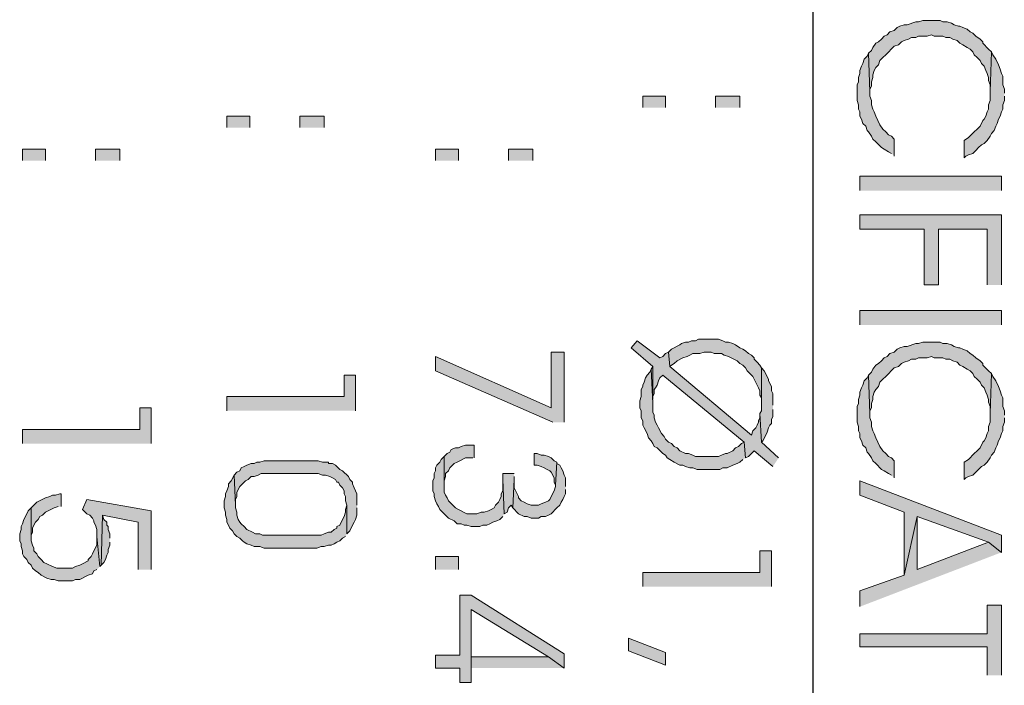
# Model space of a CAD drawing. Units: inches. Extents: x 0.7 to 20.2, y 1 to 28.7.
# Drawn here: x 10.6 to 12, y 8.8 to 9.8 of the extents above; entities that cross this region are included whole.
import ezdxf

# ---------------------------------------------------------------- set-up
doc = ezdxf.new("R2010")
doc.units = ezdxf.units.IN
doc.header["$MEASUREMENT"] = 0
doc.layers.add('Layer 1', color=7, linetype='Continuous')

msp = doc.modelspace()

# ---------------------------------------------------------------- hatches: boundary and pattern name
at = {"layer": 'Layer 1', "true_color": 0xffffff}
for points in [[(12.0142, 9.7247), (12.01, 9.7289), (12.0015, 9.7374), (12.0015, 9.7395), (11.9973, 9.7437), (11.9909, 9.748), (11.9867, 9.7522), (11.9825, 9.7543), (11.9782, 9.7585), (11.9719, 9.7607), (11.9676, 9.7628), (11.9655, 9.7628), (11.9592, 9.7649), (11.9549, 9.767), (11.9486, 9.7691), (11.9422, 9.7691), (11.938, 9.7712), (11.9126, 9.7712), (11.9062, 9.7691), (11.902, 9.7691), (11.8893, 9.7649), (11.8851, 9.7649), (11.8787, 9.7628), (11.8745, 9.7607), (11.8703, 9.7564), (11.8639, 9.7543), (11.8597, 9.7501), (11.8554, 9.748), (11.8512, 9.7437), (11.847, 9.7395), (11.8428, 9.7374), (11.8385, 9.731), (11.8364, 9.7268), (11.8322, 9.7226), (11.8343, 9.6654), (11.8343, 9.6696), (11.8364, 9.6739), (11.8364, 9.6802), (11.8385, 9.6866), (11.8385, 9.6908), (11.8406, 9.6972), (11.8428, 9.7014), (11.847, 9.7056), (11.8491, 9.712), (11.8533, 9.7162), (11.8576, 9.7204), (11.8703, 9.7331), (11.8766, 9.7353), (11.8808, 9.7395), (11.8851, 9.7416), (11.8914, 9.7437), (11.8957, 9.7458), (11.902, 9.7458), (11.9062, 9.748), (11.9189, 9.748), (11.9253, 9.7501), (11.9295, 9.748), (11.9422, 9.748), (11.9465, 9.7458), (11.9528, 9.7458), (11.9571, 9.7437), (11.9634, 9.7416), (11.9676, 9.7374), (11.9719, 9.7353), (11.9782, 9.731), (11.9825, 9.7289), (11.9867, 9.7247), (11.9888, 9.7204), (11.993, 9.7162), (11.9973, 9.712), (11.9994, 9.7077), (12.0036, 9.7035), (12.0057, 9.6972), (12.0079, 9.6929), (12.01, 9.6866), (12.01, 9.6823), (12.0121, 9.676), (12.0121, 9.6654)], [(11.8703, 9.5702), (11.8703, 9.5956), (11.866, 9.5998), (11.8618, 9.6019), (11.8576, 9.6061), (11.8533, 9.6104), (11.8491, 9.6167), (11.8428, 9.6294), (11.8406, 9.6358), (11.8385, 9.64), (11.8364, 9.6464), (11.8364, 9.6527), (11.8343, 9.6591), (11.8343, 9.6654), (11.8322, 9.7226), (11.83, 9.7183), (11.8258, 9.7141), (11.8237, 9.7077), (11.8216, 9.7035), (11.8195, 9.6972), (11.8195, 9.6929), (11.8174, 9.6866), (11.8174, 9.6802), (11.8152, 9.676), (11.8152, 9.6527), (11.8174, 9.6464), (11.8174, 9.64), (11.8195, 9.6358), (11.8195, 9.6294), (11.8216, 9.6252), (11.8237, 9.6188), (11.8279, 9.6146), (11.83, 9.6083), (11.8322, 9.6061), (11.8364, 9.5998), (11.8385, 9.5956), (11.8428, 9.5913), (11.8512, 9.5829), (11.8554, 9.5807), (11.8618, 9.5765), (11.866, 9.5744)], [(12.0333, 9.6633), (12.0333, 9.6696), (12.0311, 9.676), (12.0311, 9.6887), (12.029, 9.6929), (12.0269, 9.6993), (12.0248, 9.7056), (12.0205, 9.7141), (12.0163, 9.7204), (12.0142, 9.7247), (12.0121, 9.6654), (12.0121, 9.6527), (12.01, 9.6464), (12.01, 9.64), (12.0079, 9.6358), (12.0057, 9.6294), (12.0036, 9.6252), (12.0015, 9.6231), (11.9973, 9.6146), (11.993, 9.6104), (11.9888, 9.6061), (11.9803, 9.5977), (11.974, 9.5934), (11.974, 9.568), (11.9761, 9.5702), (11.9803, 9.5723), (11.9867, 9.5744), (11.9909, 9.5786), (11.9951, 9.5829), (11.9994, 9.5871), (12.0036, 9.5892), (12.0079, 9.5934), (12.0121, 9.5998), (12.0142, 9.604), (12.0184, 9.6083), (12.0205, 9.6146), (12.0227, 9.6188), (12.0248, 9.6252), (12.0269, 9.6294), (12.029, 9.6358), (12.0311, 9.64), (12.0311, 9.6464), (12.0333, 9.6527), (12.0333, 9.6591)], [(12.029, 9.3797), (12.029, 9.4834), (11.8195, 9.4834), (11.8195, 9.4622), (11.9147, 9.4622), (11.9147, 9.3797), (11.9359, 9.3797), (11.9359, 9.4622), (12.0079, 9.4622), (12.0079, 9.3797)], [(11.6988, 9.1235), (11.6734, 9.1468), (11.6713, 9.1892), (11.6713, 9.1828), (11.6692, 9.1786), (11.6692, 9.1765), (11.6671, 9.1722), (11.665, 9.168), (11.6607, 9.1638), (11.6586, 9.1574), (11.5379, 9.259), (11.5358, 9.2802), (11.5316, 9.2781), (11.5274, 9.2738), (11.5231, 9.2717), (11.4893, 9.2971), (11.4808, 9.2865), (11.5125, 9.259), (11.5125, 9.2103), (11.5125, 9.2146), (11.5147, 9.2188), (11.5147, 9.2251), (11.5168, 9.2273), (11.5189, 9.2315), (11.521, 9.2378), (11.5231, 9.2421), (11.5274, 9.2463), (11.648, 9.1468), (11.6501, 9.1235), (11.6544, 9.1257), (11.6628, 9.1341), (11.6904, 9.1108)], [(11.6734, 9.2569), (11.6713, 9.2611), (11.6671, 9.2654), (11.6628, 9.2696), (11.6628, 9.2717), (11.6586, 9.2759), (11.6544, 9.2781), (11.6501, 9.2823), (11.6459, 9.2844), (11.6417, 9.2865), (11.6353, 9.2908), (11.6311, 9.2929), (11.6247, 9.295), (11.6205, 9.295), (11.6163, 9.2971), (11.6099, 9.2992), (11.5803, 9.2992), (11.5761, 9.2971), (11.5697, 9.2971), (11.5655, 9.295), (11.5612, 9.295), (11.5549, 9.2929), (11.5528, 9.2908), (11.5401, 9.2844), (11.5358, 9.2802), (11.5379, 9.259), (11.5401, 9.2611), (11.5443, 9.2632), (11.5485, 9.2675), (11.557, 9.2717), (11.5633, 9.2738), (11.5676, 9.2759), (11.5718, 9.2781), (11.5824, 9.2781), (11.5887, 9.2802), (11.5993, 9.2802), (11.6036, 9.2781), (11.6142, 9.2781), (11.6184, 9.2759), (11.6247, 9.2738), (11.6374, 9.2675), (11.6417, 9.2632), (11.6459, 9.2611), (11.6501, 9.2569), (11.6522, 9.2527), (11.6607, 9.2442), (11.6692, 9.2273), (11.6713, 9.223), (11.6713, 9.2167), (11.6734, 9.2124), (11.6734, 9.2019)], [(12.0142, 9.2484), (12.01, 9.2527), (12.0015, 9.2611), (12.0015, 9.2632), (11.9973, 9.2675), (11.9909, 9.2717), (11.9867, 9.2759), (11.9825, 9.2781), (11.9782, 9.2823), (11.9719, 9.2844), (11.9676, 9.2865), (11.9655, 9.2865), (11.9592, 9.2886), (11.9549, 9.2908), (11.9486, 9.2929), (11.9422, 9.2929), (11.938, 9.295), (11.9126, 9.295), (11.9062, 9.2929), (11.902, 9.2929), (11.8893, 9.2886), (11.8851, 9.2886), (11.8787, 9.2865), (11.8745, 9.2844), (11.8703, 9.2802), (11.8639, 9.2781), (11.8597, 9.2738), (11.8554, 9.2717), (11.8512, 9.2675), (11.847, 9.2632), (11.8428, 9.2611), (11.8385, 9.2548), (11.8364, 9.2505), (11.8322, 9.2463), (11.8343, 9.1892), (11.8343, 9.1934), (11.8364, 9.1976), (11.8364, 9.204), (11.8385, 9.2103), (11.8385, 9.2146), (11.8406, 9.2209), (11.8428, 9.2251), (11.847, 9.2294), (11.8491, 9.2357), (11.8533, 9.24), (11.8576, 9.2442), (11.8703, 9.2569), (11.8766, 9.259), (11.8808, 9.2632), (11.8851, 9.2654), (11.8914, 9.2675), (11.8957, 9.2696), (11.902, 9.2696), (11.9062, 9.2717), (11.9189, 9.2717), (11.9253, 9.2738), (11.9295, 9.2717), (11.9422, 9.2717), (11.9465, 9.2696), (11.9528, 9.2696), (11.9571, 9.2675), (11.9634, 9.2654), (11.9676, 9.2611), (11.9719, 9.259), (11.9782, 9.2548), (11.9825, 9.2527), (11.9867, 9.2484), (11.9888, 9.2442), (11.993, 9.24), (11.9973, 9.2357), (11.9994, 9.2315), (12.0036, 9.2273), (12.0057, 9.2209), (12.0079, 9.2167), (12.01, 9.2103), (12.01, 9.2061), (12.0121, 9.1997), (12.0121, 9.1892)], [(11.3813, 9.1765), (11.3813, 9.2802), (11.3623, 9.2802), (11.3623, 9.1976), (11.1908, 9.2738), (11.1908, 9.2527), (11.3644, 9.1765)], [(11.0723, 9.1934), (11.0723, 9.2463), (11.0554, 9.2463), (11.0554, 9.2146), (10.8818, 9.2146), (10.8818, 9.1934)], [(11.6501, 9.1235), (11.648, 9.1468), (11.6438, 9.1447), (11.6396, 9.1405), (11.6353, 9.1384), (11.6311, 9.1341), (11.6226, 9.1299), (11.6205, 9.1299), (11.6142, 9.1278), (11.6099, 9.1257), (11.5761, 9.1257), (11.5718, 9.1278), (11.5655, 9.1299), (11.5612, 9.1299), (11.5528, 9.1341), (11.5485, 9.1384), (11.5443, 9.1405), (11.5401, 9.1447), (11.5358, 9.1468), (11.5316, 9.1511), (11.5295, 9.1553), (11.5253, 9.1595), (11.521, 9.168), (11.5189, 9.1722), (11.5168, 9.1765), (11.5147, 9.1828), (11.5147, 9.187), (11.5125, 9.1913), (11.5125, 9.204), (11.5104, 9.2548), (11.5083, 9.2505), (11.5041, 9.2463), (11.502, 9.2421), (11.4999, 9.2357), (11.4977, 9.2315), (11.4977, 9.2294), (11.4956, 9.2251), (11.4956, 9.2146), (11.4935, 9.2082), (11.4935, 9.1976), (11.4956, 9.1934), (11.4956, 9.1828), (11.4977, 9.1786), (11.4977, 9.1722), (11.4999, 9.168), (11.5041, 9.1595), (11.5062, 9.1532), (11.5104, 9.1489), (11.5125, 9.1447), (11.5147, 9.1405), (11.5189, 9.1384), (11.5274, 9.1299), (11.5316, 9.1278), (11.5337, 9.1235), (11.5379, 9.1214), (11.5443, 9.1172), (11.5528, 9.113), (11.557, 9.113), (11.5612, 9.1108), (11.5676, 9.1087), (11.5718, 9.1087), (11.5782, 9.1066), (11.612, 9.1066), (11.6163, 9.1087), (11.6226, 9.1087), (11.6311, 9.113), (11.6374, 9.1151), (11.6417, 9.1172), (11.6459, 9.1214)], [(11.5125, 9.2103), (11.5125, 9.259), (11.5104, 9.2548), (11.5125, 9.204)], [(11.6904, 9.2019), (11.6904, 9.2188), (11.6882, 9.223), (11.6882, 9.2294), (11.684, 9.2378), (11.684, 9.24), (11.6776, 9.2527), (11.6734, 9.2569), (11.6734, 9.1934), (11.6713, 9.1892), (11.6734, 9.1468), (11.6755, 9.1489), (11.6798, 9.1574), (11.6819, 9.1616), (11.684, 9.168), (11.6861, 9.1722), (11.6882, 9.1743), (11.6882, 9.1807), (11.6904, 9.1849), (11.6904, 9.1955)], [(11.8703, 9.0939), (11.8703, 9.1193), (11.866, 9.1235), (11.8618, 9.1257), (11.8576, 9.1299), (11.8533, 9.1341), (11.8491, 9.1405), (11.8428, 9.1532), (11.8406, 9.1595), (11.8385, 9.1638), (11.8364, 9.1701), (11.8364, 9.1765), (11.8343, 9.1828), (11.8343, 9.1892), (11.8322, 9.2463), (11.83, 9.2421), (11.8258, 9.2378), (11.8237, 9.2315), (11.8216, 9.2273), (11.8195, 9.2209), (11.8195, 9.2167), (11.8174, 9.2103), (11.8174, 9.204), (11.8152, 9.1997), (11.8152, 9.1765), (11.8174, 9.1701), (11.8174, 9.1638), (11.8195, 9.1595), (11.8195, 9.1532), (11.8216, 9.1489), (11.8237, 9.1426), (11.8279, 9.1384), (11.83, 9.132), (11.8322, 9.1299), (11.8364, 9.1235), (11.8385, 9.1193), (11.8428, 9.1151), (11.8512, 9.1066), (11.8554, 9.1045), (11.8618, 9.1003), (11.866, 9.0981)], [(12.0333, 9.187), (12.0333, 9.1934), (12.0311, 9.1997), (12.0311, 9.2124), (12.029, 9.2167), (12.0269, 9.223), (12.0248, 9.2294), (12.0205, 9.2378), (12.0163, 9.2442), (12.0142, 9.2484), (12.0121, 9.1892), (12.0121, 9.1765), (12.01, 9.1701), (12.01, 9.1638), (12.0079, 9.1595), (12.0057, 9.1532), (12.0036, 9.1489), (12.0015, 9.1468), (11.9973, 9.1384), (11.993, 9.1341), (11.9888, 9.1299), (11.9803, 9.1214), (11.974, 9.1172), (11.974, 9.0918), (11.9761, 9.0939), (11.9803, 9.096), (11.9867, 9.0981), (11.9909, 9.1024), (11.9951, 9.1066), (11.9994, 9.1108), (12.0036, 9.113), (12.0079, 9.1172), (12.0121, 9.1235), (12.0142, 9.1278), (12.0184, 9.132), (12.0205, 9.1384), (12.0227, 9.1426), (12.0248, 9.1489), (12.0269, 9.1532), (12.029, 9.1595), (12.0311, 9.1638), (12.0311, 9.1701), (12.0333, 9.1765), (12.0333, 9.1828)], [(10.7696, 9.1447), (10.7696, 9.1976), (10.7527, 9.1976), (10.7527, 9.1659), (10.5791, 9.1659), (10.5791, 9.1447)], [(11.248, 9.1235), (11.248, 9.1426), (11.2353, 9.1426), (11.2289, 9.1405), (11.2247, 9.1384), (11.2204, 9.1384), (11.2141, 9.1362), (11.212, 9.132), (11.2078, 9.1299), (11.2035, 9.1257), (11.2035, 9.0833), (11.2035, 9.0897), (11.2056, 9.096), (11.2056, 9.1003), (11.2099, 9.1045), (11.212, 9.1087), (11.2183, 9.1151), (11.2226, 9.1172), (11.2268, 9.1193), (11.2353, 9.1235), (11.2458, 9.1235)], [(11.3707, 9.1172), (11.3665, 9.1193), (11.3623, 9.1235), (11.358, 9.1257), (11.3517, 9.1278), (11.3475, 9.1278), (11.3411, 9.1299), (11.3369, 9.1299), (11.3369, 9.113), (11.3411, 9.113), (11.3475, 9.1108), (11.3517, 9.1087), (11.3559, 9.1066), (11.3601, 9.1045), (11.3623, 9.1024), (11.3665, 9.0939), (11.3665, 9.0876), (11.3686, 9.0833)], [(11.0744, 9.0537), (11.0744, 9.0706), (11.0702, 9.0791), (11.068, 9.0854), (11.068, 9.0876), (11.0638, 9.0918), (11.0617, 9.096), (11.0532, 9.1045), (11.049, 9.1066), (11.0426, 9.113), (11.0384, 9.1151), (11.0321, 9.1151), (11.0321, 9.1172), (11.0236, 9.1172), (11.0172, 9.1193), (10.9368, 9.1193), (10.9305, 9.1172), (10.9262, 9.1172), (10.922, 9.1151), (10.9178, 9.1151), (10.9114, 9.113), (10.9072, 9.1108), (10.9029, 9.1087), (10.9008, 9.1045), (10.8966, 9.1024), (10.8924, 9.0981), (10.8945, 9.0537), (10.8945, 9.0622), (10.8966, 9.0664), (10.8966, 9.0727), (10.9008, 9.0812), (10.9051, 9.0854), (10.9093, 9.0897), (10.9135, 9.0918), (10.9178, 9.096), (10.922, 9.096), (10.9283, 9.0981), (10.9326, 9.1003), (11.0172, 9.1003), (11.0236, 9.0981), (11.0278, 9.0981), (11.0342, 9.096), (11.0384, 9.0939), (11.0426, 9.0918), (11.0448, 9.0876), (11.0469, 9.0876), (11.049, 9.0833), (11.0532, 9.0791), (11.0554, 9.0749), (11.0554, 9.0706), (11.0575, 9.0664), (11.0575, 9.06), (11.0596, 9.0537), (11.0596, 9.0114), (11.0638, 9.0156), (11.068, 9.0241), (11.0702, 9.0283), (11.0723, 9.0325), (11.0744, 9.0389), (11.0744, 9.0495)], [(11.2924, 9.041), (11.2903, 9.0918), (11.2903, 9.0749), (11.2882, 9.0706), (11.2882, 9.0664), (11.2861, 9.0622), (11.2839, 9.0579), (11.2797, 9.0537), (11.2776, 9.0495), (11.2734, 9.0473), (11.2691, 9.0452), (11.2628, 9.0431), (11.2586, 9.0431), (11.2522, 9.041), (11.2374, 9.041), (11.2247, 9.0473), (11.2204, 9.0495), (11.2162, 9.0537), (11.2099, 9.06), (11.2078, 9.0643), (11.2056, 9.0685), (11.2035, 9.0727), (11.2035, 9.1257), (11.1993, 9.1214), (11.1972, 9.1172), (11.1929, 9.113), (11.1908, 9.1087), (11.1908, 9.1045), (11.1887, 9.1003), (11.1887, 9.0939), (11.1866, 9.0897), (11.1866, 9.0749), (11.1887, 9.0706), (11.1887, 9.0664), (11.1908, 9.06), (11.1929, 9.0558), (11.195, 9.0516), (11.1972, 9.0473), (11.2099, 9.0346), (11.2183, 9.0304), (11.2226, 9.0262), (11.2289, 9.0262), (11.2332, 9.0241), (11.2374, 9.0241), (11.2437, 9.0219), (11.2564, 9.0219), (11.2607, 9.0241), (11.267, 9.0241), (11.2712, 9.0262), (11.2755, 9.0283), (11.2818, 9.0304), (11.2861, 9.0325), (11.2903, 9.0368)], [(11.3834, 9.0812), (11.3834, 9.0939), (11.3813, 9.0981), (11.3792, 9.1045), (11.3771, 9.1087), (11.375, 9.113), (11.3707, 9.1151), (11.3707, 9.1172), (11.3686, 9.0833), (11.3686, 9.0812), (11.3665, 9.0749), (11.3623, 9.0664), (11.3601, 9.0622), (11.358, 9.06), (11.3538, 9.0579), (11.3475, 9.0558), (11.3432, 9.0537), (11.3326, 9.0537), (11.3263, 9.0558), (11.3221, 9.0579), (11.3178, 9.06), (11.3136, 9.0643), (11.3136, 9.0664), (11.3072, 9.0791), (11.3072, 9.0918), (11.3051, 9.0495), (11.3136, 9.041), (11.3221, 9.0368), (11.3263, 9.0368), (11.3326, 9.0346), (11.3432, 9.0346), (11.3475, 9.0368), (11.3538, 9.0368), (11.358, 9.0389), (11.3623, 9.041), (11.3707, 9.0495), (11.375, 9.0537), (11.3771, 9.0579), (11.3792, 9.0622), (11.3813, 9.0664), (11.3834, 9.0706), (11.3834, 9.077)], [(11.0596, 9.0114), (11.0596, 9.0537), (11.0575, 9.0473), (11.0575, 9.0431), (11.0554, 9.0368), (11.0511, 9.0283), (11.049, 9.0241), (11.0448, 9.0219), (11.0448, 9.0198), (11.0405, 9.0177), (11.0363, 9.0135), (11.0321, 9.0135), (11.0257, 9.0114), (11.0215, 9.0092), (10.9347, 9.0092), (10.9305, 9.0114), (10.9241, 9.0114), (10.9199, 9.0135), (10.9114, 9.0177), (10.9072, 9.0219), (10.9029, 9.0262), (10.9008, 9.0283), (10.8987, 9.0325), (10.8966, 9.0389), (10.8966, 9.0431), (10.8945, 9.0495), (10.8945, 9.0537), (10.8924, 9.0981), (10.8881, 9.0897), (10.8839, 9.0854), (10.8839, 9.0812), (10.8818, 9.0749), (10.8797, 9.0706), (10.8797, 9.0664), (10.8775, 9.06), (10.8775, 9.0495), (10.8797, 9.0431), (10.8797, 9.0389), (10.8818, 9.0325), (10.8818, 9.0283), (10.8839, 9.0241), (10.886, 9.0198), (10.8903, 9.0156), (10.8924, 9.0114), (10.8966, 9.0071), (10.9008, 9.005), (10.9051, 9.0008), (10.9072, 8.9987), (10.9114, 8.9965), (10.9178, 8.9944), (10.922, 8.9923), (10.9305, 8.9923), (10.9368, 8.9902), (11.0151, 8.9902), (11.0215, 8.9923), (11.0257, 8.9923), (11.0321, 8.9944), (11.0363, 8.9944), (11.0405, 8.9965), (11.0448, 8.9987), (11.049, 9.0008), (11.0532, 9.005), (11.0575, 9.0071)], [(11.3072, 9.1003), (11.2903, 9.1003), (11.2903, 9.0918), (11.2924, 9.041), (11.2967, 9.0431), (11.2988, 9.0495), (11.303, 9.0537), (11.3051, 9.0495), (11.3072, 9.0918), (11.3072, 9.096)], [(12.029, 8.9838), (12.029, 9.0092), (11.8195, 9.0897), (11.8195, 9.0685), (11.8851, 9.0431), (11.8851, 8.95), (11.9041, 9.0368), (12.01, 8.9987)], [(10.6362, 9.0516), (10.6362, 9.0706), (10.6341, 9.0706), (10.6278, 9.0685), (10.6236, 9.0685), (10.6193, 9.0664), (10.613, 9.0643), (10.6003, 9.0579), (10.596, 9.0537), (10.5918, 9.0495), (10.5918, 9.005), (10.5918, 9.0092), (10.5939, 9.0135), (10.5939, 9.0198), (10.596, 9.0241), (10.5982, 9.0283), (10.6024, 9.0325), (10.6045, 9.0368), (10.6087, 9.0389), (10.613, 9.0431), (10.6172, 9.0452), (10.6257, 9.0495), (10.632, 9.0516)], [(10.7696, 8.9584), (10.7696, 9.0452), (10.6743, 9.0622), (10.668, 9.0473), (10.6743, 9.041), (10.6786, 9.0389), (10.6828, 9.0346), (10.6849, 9.0304), (10.6849, 9.0283), (10.6871, 9.0241), (10.6892, 9.0177), (10.6892, 9.0071), (10.6934, 8.9627), (10.6955, 8.9648), (10.6976, 9.0389), (10.7505, 9.0283), (10.7505, 8.9584)], [(10.6934, 8.9627), (10.6892, 9.0071), (10.6892, 8.9944), (10.6849, 8.986), (10.6828, 8.9817), (10.6807, 8.9775), (10.6765, 8.9733), (10.6765, 8.9711), (10.668, 8.9669), (10.6638, 8.9648), (10.6574, 8.9627), (10.6532, 8.9606), (10.6299, 8.9606), (10.6236, 8.9627), (10.6151, 8.9669), (10.6108, 8.969), (10.6066, 8.9733), (10.6024, 8.9775), (10.6003, 8.9817), (10.596, 8.986), (10.596, 8.9902), (10.5939, 8.9944), (10.5918, 9.0008), (10.5918, 9.0495), (10.5876, 9.0452), (10.5854, 9.041), (10.5812, 9.0325), (10.5791, 9.0262), (10.577, 9.0219), (10.577, 9.0177), (10.5749, 9.0114), (10.5749, 9.0008), (10.577, 8.9965), (10.577, 8.9923), (10.5791, 8.986), (10.5791, 8.9817), (10.5812, 8.9775), (10.5854, 8.9733), (10.5876, 8.969), (10.5918, 8.9648), (10.5939, 8.9606), (10.5982, 8.9563), (10.6024, 8.9542), (10.6066, 8.95), (10.6151, 8.9457), (10.6214, 8.9436), (10.6257, 8.9436), (10.632, 8.9415), (10.6532, 8.9415), (10.6574, 8.9436), (10.6638, 8.9436), (10.668, 8.9457), (10.6722, 8.9479), (10.6765, 8.95), (10.6828, 8.9521), (10.6849, 8.9563), (10.6892, 8.9584)], [(10.7082, 9.005), (10.7082, 9.0114), (10.7061, 9.0177), (10.7061, 9.0219), (10.704, 9.0241), (10.704, 9.0283), (10.6997, 9.0325), (10.6976, 9.0389), (10.6955, 8.9648), (10.6997, 8.969), (10.7019, 8.9733), (10.704, 8.9796), (10.7061, 8.9838), (10.7061, 8.9881), (10.7082, 8.9944), (10.7082, 8.9987)], [(12.029, 8.9838), (12.01, 8.9987), (11.9041, 8.9584), (11.9041, 9.0368), (11.8851, 8.95), (11.8195, 8.9267), (11.8195, 8.9034)], [(11.6882, 8.933), (11.6882, 8.986), (11.6713, 8.986), (11.6713, 8.9542), (11.4977, 8.9542), (11.4977, 8.933)], [(11.3813, 8.8124), (11.3813, 8.8336), (11.2437, 8.9203), (11.2268, 8.9203), (11.2268, 8.8314), (11.1908, 8.8314), (11.1908, 8.8124), (11.2268, 8.8124), (11.2268, 8.7912), (11.2437, 8.7912), (11.2437, 8.8992), (11.358, 8.8293)], [(11.3813, 8.8124), (11.358, 8.8293), (11.2437, 8.8293), (11.2437, 8.8992), (11.2437, 8.8124)], [(12.029, 8.8018), (12.029, 8.9055), (12.0079, 8.9055), (12.0079, 8.8632), (11.8195, 8.8632), (11.8195, 8.8441), (12.0079, 8.8441), (12.0079, 8.8018)], [(11.4766, 8.8378), (11.4766, 8.8568), (11.5316, 8.8357), (11.5316, 8.8166)]]:
    msp.add_hatch(color=7, dxfattribs=at).paths.add_polyline_path(points)
h = msp.add_hatch(color=7, dxfattribs=at)
h.dxf.hatch_style = 2
h.paths.add_polyline_path([(11.4977, 9.6421), (11.4977, 9.6591), (11.5316, 9.6591), (11.5316, 9.6421)])
h = msp.add_hatch(color=7, dxfattribs=at)
h.dxf.hatch_style = 2
h.paths.add_polyline_path([(11.6057, 9.6421), (11.6057, 9.6591), (11.6417, 9.6591), (11.6417, 9.6421)])
h = msp.add_hatch(color=7, dxfattribs=at)
h.dxf.hatch_style = 2
h.paths.add_polyline_path([(10.8818, 9.6125), (10.8818, 9.6294), (10.9157, 9.6294), (10.9157, 9.6125)])
h = msp.add_hatch(color=7, dxfattribs=at)
h.dxf.hatch_style = 2
h.paths.add_polyline_path([(10.9897, 9.6125), (10.9897, 9.6294), (11.0257, 9.6294), (11.0257, 9.6125)])
h = msp.add_hatch(color=7, dxfattribs=at)
h.dxf.hatch_style = 2
h.paths.add_polyline_path([(10.5791, 9.5638), (10.5791, 9.5807), (10.613, 9.5807), (10.613, 9.5638)])
h = msp.add_hatch(color=7, dxfattribs=at)
h.dxf.hatch_style = 2
h.paths.add_polyline_path([(10.6871, 9.5638), (10.6871, 9.5807), (10.723, 9.5807), (10.723, 9.5638)])
h = msp.add_hatch(color=7, dxfattribs=at)
h.dxf.hatch_style = 2
h.paths.add_polyline_path([(11.1908, 9.5638), (11.1908, 9.5807), (11.2247, 9.5807), (11.2247, 9.5638)])
h = msp.add_hatch(color=7, dxfattribs=at)
h.dxf.hatch_style = 2
h.paths.add_polyline_path([(11.2988, 9.5638), (11.2988, 9.5807), (11.3347, 9.5807), (11.3347, 9.5638)])
h = msp.add_hatch(color=7, dxfattribs=at)
h.dxf.hatch_style = 2
h.paths.add_polyline_path([(11.8195, 9.5194), (11.8195, 9.5405), (12.029, 9.5405), (12.029, 9.5194)])
h = msp.add_hatch(color=7, dxfattribs=at)
h.dxf.hatch_style = 2
h.paths.add_polyline_path([(11.8195, 9.3204), (11.8195, 9.3416), (12.029, 9.3416), (12.029, 9.3204)])
h = msp.add_hatch(color=7, dxfattribs=at)
h.dxf.hatch_style = 2
h.paths.add_polyline_path([(11.1908, 8.9584), (11.1908, 8.9775), (11.2247, 8.9775), (11.2247, 8.9584)])

# ---------------------------------------------------------------- linework, layer by layer
at = {"layer": 'Layer 1', "color": 7, "lineweight": 25, "true_color": 0xffffff}
msp.add_lwpolyline([(11.7496, 11.4921), (11.7496, 8.3065)], dxfattribs=at)
at = {"layer": 'Layer 1', "lineweight": 0}
for points in [[(12.0142, 9.7247), (12.01, 9.7289), (12.0015, 9.7374), (12.0015, 9.7395), (11.9973, 9.7437), (11.9909, 9.748), (11.9867, 9.7522), (11.9825, 9.7543), (11.9782, 9.7585), (11.9719, 9.7607), (11.9676, 9.7628), (11.9655, 9.7628), (11.9592, 9.7649), (11.9549, 9.767), (11.9486, 9.7691), (11.9422, 9.7691), (11.938, 9.7712), (11.9126, 9.7712), (11.9062, 9.7691), (11.902, 9.7691), (11.8893, 9.7649), (11.8851, 9.7649), (11.8787, 9.7628), (11.8745, 9.7607), (11.8703, 9.7564), (11.8639, 9.7543), (11.8597, 9.7501), (11.8554, 9.748), (11.8512, 9.7437), (11.847, 9.7395), (11.8428, 9.7374), (11.8385, 9.731), (11.8364, 9.7268), (11.8322, 9.7226), (11.8343, 9.6654), (11.8343, 9.6696), (11.8364, 9.6739), (11.8364, 9.6802), (11.8385, 9.6866), (11.8385, 9.6908), (11.8406, 9.6972), (11.8428, 9.7014), (11.847, 9.7056), (11.8491, 9.712), (11.8533, 9.7162), (11.8576, 9.7204), (11.8703, 9.7331), (11.8766, 9.7353), (11.8808, 9.7395), (11.8851, 9.7416), (11.8914, 9.7437), (11.8957, 9.7458), (11.902, 9.7458), (11.9062, 9.748), (11.9189, 9.748), (11.9253, 9.7501), (11.9295, 9.748), (11.9422, 9.748), (11.9465, 9.7458), (11.9528, 9.7458), (11.9571, 9.7437), (11.9634, 9.7416), (11.9676, 9.7374), (11.9719, 9.7353), (11.9782, 9.731), (11.9825, 9.7289), (11.9867, 9.7247), (11.9888, 9.7204), (11.993, 9.7162), (11.9973, 9.712), (11.9994, 9.7077), (12.0036, 9.7035), (12.0057, 9.6972), (12.0079, 9.6929), (12.01, 9.6866), (12.01, 9.6823), (12.0121, 9.676), (12.0121, 9.6654)], [(11.8703, 9.5702), (11.8703, 9.5956), (11.866, 9.5998), (11.8618, 9.6019), (11.8576, 9.6061), (11.8533, 9.6104), (11.8491, 9.6167), (11.8428, 9.6294), (11.8406, 9.6358), (11.8385, 9.64), (11.8364, 9.6464), (11.8364, 9.6527), (11.8343, 9.6591), (11.8343, 9.6654), (11.8322, 9.7226), (11.83, 9.7183), (11.8258, 9.7141), (11.8237, 9.7077), (11.8216, 9.7035), (11.8195, 9.6972), (11.8195, 9.6929), (11.8174, 9.6866), (11.8174, 9.6802), (11.8152, 9.676), (11.8152, 9.6527), (11.8174, 9.6464), (11.8174, 9.64), (11.8195, 9.6358), (11.8195, 9.6294), (11.8216, 9.6252), (11.8237, 9.6188), (11.8279, 9.6146), (11.83, 9.6083), (11.8322, 9.6061), (11.8364, 9.5998), (11.8385, 9.5956), (11.8428, 9.5913), (11.8512, 9.5829), (11.8554, 9.5807), (11.8618, 9.5765), (11.866, 9.5744)], [(12.0333, 9.6633), (12.0333, 9.6696), (12.0311, 9.676), (12.0311, 9.6887), (12.029, 9.6929), (12.0269, 9.6993), (12.0248, 9.7056), (12.0205, 9.7141), (12.0163, 9.7204), (12.0142, 9.7247), (12.0121, 9.6654), (12.0121, 9.6527), (12.01, 9.6464), (12.01, 9.64), (12.0079, 9.6358), (12.0057, 9.6294), (12.0036, 9.6252), (12.0015, 9.6231), (11.9973, 9.6146), (11.993, 9.6104), (11.9888, 9.6061), (11.9803, 9.5977), (11.974, 9.5934), (11.974, 9.568), (11.9761, 9.5702), (11.9803, 9.5723), (11.9867, 9.5744), (11.9909, 9.5786), (11.9951, 9.5829), (11.9994, 9.5871), (12.0036, 9.5892), (12.0079, 9.5934), (12.0121, 9.5998), (12.0142, 9.604), (12.0184, 9.6083), (12.0205, 9.6146), (12.0227, 9.6188), (12.0248, 9.6252), (12.0269, 9.6294), (12.029, 9.6358), (12.0311, 9.64), (12.0311, 9.6464), (12.0333, 9.6527), (12.0333, 9.6591)], [(11.4977, 9.6421), (11.4977, 9.6591), (11.5316, 9.6591), (11.5316, 9.6421)], [(11.6057, 9.6421), (11.6057, 9.6591), (11.6417, 9.6591), (11.6417, 9.6421)], [(10.8818, 9.6125), (10.8818, 9.6294), (10.9157, 9.6294), (10.9157, 9.6125)], [(10.9897, 9.6125), (10.9897, 9.6294), (11.0257, 9.6294), (11.0257, 9.6125)], [(10.5791, 9.5638), (10.5791, 9.5807), (10.613, 9.5807), (10.613, 9.5638)], [(10.6871, 9.5638), (10.6871, 9.5807), (10.723, 9.5807), (10.723, 9.5638)], [(11.1908, 9.5638), (11.1908, 9.5807), (11.2247, 9.5807), (11.2247, 9.5638)], [(11.2988, 9.5638), (11.2988, 9.5807), (11.3347, 9.5807), (11.3347, 9.5638)], [(11.8195, 9.5194), (11.8195, 9.5405), (12.029, 9.5405), (12.029, 9.5194)], [(12.029, 9.3797), (12.029, 9.4834), (11.8195, 9.4834), (11.8195, 9.4622), (11.9147, 9.4622), (11.9147, 9.3797), (11.9359, 9.3797), (11.9359, 9.4622), (12.0079, 9.4622), (12.0079, 9.3797)], [(11.8195, 9.3204), (11.8195, 9.3416), (12.029, 9.3416), (12.029, 9.3204)], [(11.6988, 9.1235), (11.6734, 9.1468), (11.6713, 9.1892), (11.6713, 9.1828), (11.6692, 9.1786), (11.6692, 9.1765), (11.6671, 9.1722), (11.665, 9.168), (11.6607, 9.1638), (11.6586, 9.1574), (11.5379, 9.259), (11.5358, 9.2802), (11.5316, 9.2781), (11.5274, 9.2738), (11.5231, 9.2717), (11.4893, 9.2971), (11.4808, 9.2865), (11.5125, 9.259), (11.5125, 9.2103), (11.5125, 9.2146), (11.5147, 9.2188), (11.5147, 9.2251), (11.5168, 9.2273), (11.5189, 9.2315), (11.521, 9.2378), (11.5231, 9.2421), (11.5274, 9.2463), (11.648, 9.1468), (11.6501, 9.1235), (11.6544, 9.1257), (11.6628, 9.1341), (11.6904, 9.1108)], [(11.6734, 9.2569), (11.6713, 9.2611), (11.6671, 9.2654), (11.6628, 9.2696), (11.6628, 9.2717), (11.6586, 9.2759), (11.6544, 9.2781), (11.6501, 9.2823), (11.6459, 9.2844), (11.6417, 9.2865), (11.6353, 9.2908), (11.6311, 9.2929), (11.6247, 9.295), (11.6205, 9.295), (11.6163, 9.2971), (11.6099, 9.2992), (11.5803, 9.2992), (11.5761, 9.2971), (11.5697, 9.2971), (11.5655, 9.295), (11.5612, 9.295), (11.5549, 9.2929), (11.5528, 9.2908), (11.5401, 9.2844), (11.5358, 9.2802), (11.5379, 9.259), (11.5401, 9.2611), (11.5443, 9.2632), (11.5485, 9.2675), (11.557, 9.2717), (11.5633, 9.2738), (11.5676, 9.2759), (11.5718, 9.2781), (11.5824, 9.2781), (11.5887, 9.2802), (11.5993, 9.2802), (11.6036, 9.2781), (11.6142, 9.2781), (11.6184, 9.2759), (11.6247, 9.2738), (11.6374, 9.2675), (11.6417, 9.2632), (11.6459, 9.2611), (11.6501, 9.2569), (11.6522, 9.2527), (11.6607, 9.2442), (11.6692, 9.2273), (11.6713, 9.223), (11.6713, 9.2167), (11.6734, 9.2124), (11.6734, 9.2019)], [(12.0142, 9.2484), (12.01, 9.2527), (12.0015, 9.2611), (12.0015, 9.2632), (11.9973, 9.2675), (11.9909, 9.2717), (11.9867, 9.2759), (11.9825, 9.2781), (11.9782, 9.2823), (11.9719, 9.2844), (11.9676, 9.2865), (11.9655, 9.2865), (11.9592, 9.2886), (11.9549, 9.2908), (11.9486, 9.2929), (11.9422, 9.2929), (11.938, 9.295), (11.9126, 9.295), (11.9062, 9.2929), (11.902, 9.2929), (11.8893, 9.2886), (11.8851, 9.2886), (11.8787, 9.2865), (11.8745, 9.2844), (11.8703, 9.2802), (11.8639, 9.2781), (11.8597, 9.2738), (11.8554, 9.2717), (11.8512, 9.2675), (11.847, 9.2632), (11.8428, 9.2611), (11.8385, 9.2548), (11.8364, 9.2505), (11.8322, 9.2463), (11.8343, 9.1892), (11.8343, 9.1934), (11.8364, 9.1976), (11.8364, 9.204), (11.8385, 9.2103), (11.8385, 9.2146), (11.8406, 9.2209), (11.8428, 9.2251), (11.847, 9.2294), (11.8491, 9.2357), (11.8533, 9.24), (11.8576, 9.2442), (11.8703, 9.2569), (11.8766, 9.259), (11.8808, 9.2632), (11.8851, 9.2654), (11.8914, 9.2675), (11.8957, 9.2696), (11.902, 9.2696), (11.9062, 9.2717), (11.9189, 9.2717), (11.9253, 9.2738), (11.9295, 9.2717), (11.9422, 9.2717), (11.9465, 9.2696), (11.9528, 9.2696), (11.9571, 9.2675), (11.9634, 9.2654), (11.9676, 9.2611), (11.9719, 9.259), (11.9782, 9.2548), (11.9825, 9.2527), (11.9867, 9.2484), (11.9888, 9.2442), (11.993, 9.24), (11.9973, 9.2357), (11.9994, 9.2315), (12.0036, 9.2273), (12.0057, 9.2209), (12.0079, 9.2167), (12.01, 9.2103), (12.01, 9.2061), (12.0121, 9.1997), (12.0121, 9.1892)], [(11.3813, 9.1765), (11.3813, 9.2802), (11.3623, 9.2802), (11.3623, 9.1976), (11.1908, 9.2738), (11.1908, 9.2527), (11.3644, 9.1765)], [(11.0723, 9.1934), (11.0723, 9.2463), (11.0554, 9.2463), (11.0554, 9.2146), (10.8818, 9.2146), (10.8818, 9.1934)], [(11.6501, 9.1235), (11.648, 9.1468), (11.6438, 9.1447), (11.6396, 9.1405), (11.6353, 9.1384), (11.6311, 9.1341), (11.6226, 9.1299), (11.6205, 9.1299), (11.6142, 9.1278), (11.6099, 9.1257), (11.5761, 9.1257), (11.5718, 9.1278), (11.5655, 9.1299), (11.5612, 9.1299), (11.5528, 9.1341), (11.5485, 9.1384), (11.5443, 9.1405), (11.5401, 9.1447), (11.5358, 9.1468), (11.5316, 9.1511), (11.5295, 9.1553), (11.5253, 9.1595), (11.521, 9.168), (11.5189, 9.1722), (11.5168, 9.1765), (11.5147, 9.1828), (11.5147, 9.187), (11.5125, 9.1913), (11.5125, 9.204), (11.5104, 9.2548), (11.5083, 9.2505), (11.5041, 9.2463), (11.502, 9.2421), (11.4999, 9.2357), (11.4977, 9.2315), (11.4977, 9.2294), (11.4956, 9.2251), (11.4956, 9.2146), (11.4935, 9.2082), (11.4935, 9.1976), (11.4956, 9.1934), (11.4956, 9.1828), (11.4977, 9.1786), (11.4977, 9.1722), (11.4999, 9.168), (11.5041, 9.1595), (11.5062, 9.1532), (11.5104, 9.1489), (11.5125, 9.1447), (11.5147, 9.1405), (11.5189, 9.1384), (11.5274, 9.1299), (11.5316, 9.1278), (11.5337, 9.1235), (11.5379, 9.1214), (11.5443, 9.1172), (11.5528, 9.113), (11.557, 9.113), (11.5612, 9.1108), (11.5676, 9.1087), (11.5718, 9.1087), (11.5782, 9.1066), (11.612, 9.1066), (11.6163, 9.1087), (11.6226, 9.1087), (11.6311, 9.113), (11.6374, 9.1151), (11.6417, 9.1172), (11.6459, 9.1214)], [(11.5125, 9.2103), (11.5125, 9.259), (11.5104, 9.2548), (11.5125, 9.204)], [(11.6904, 9.2019), (11.6904, 9.2188), (11.6882, 9.223), (11.6882, 9.2294), (11.684, 9.2378), (11.684, 9.24), (11.6776, 9.2527), (11.6734, 9.2569), (11.6734, 9.1934), (11.6713, 9.1892), (11.6734, 9.1468), (11.6755, 9.1489), (11.6798, 9.1574), (11.6819, 9.1616), (11.684, 9.168), (11.6861, 9.1722), (11.6882, 9.1743), (11.6882, 9.1807), (11.6904, 9.1849), (11.6904, 9.1955)], [(11.8703, 9.0939), (11.8703, 9.1193), (11.866, 9.1235), (11.8618, 9.1257), (11.8576, 9.1299), (11.8533, 9.1341), (11.8491, 9.1405), (11.8428, 9.1532), (11.8406, 9.1595), (11.8385, 9.1638), (11.8364, 9.1701), (11.8364, 9.1765), (11.8343, 9.1828), (11.8343, 9.1892), (11.8322, 9.2463), (11.83, 9.2421), (11.8258, 9.2378), (11.8237, 9.2315), (11.8216, 9.2273), (11.8195, 9.2209), (11.8195, 9.2167), (11.8174, 9.2103), (11.8174, 9.204), (11.8152, 9.1997), (11.8152, 9.1765), (11.8174, 9.1701), (11.8174, 9.1638), (11.8195, 9.1595), (11.8195, 9.1532), (11.8216, 9.1489), (11.8237, 9.1426), (11.8279, 9.1384), (11.83, 9.132), (11.8322, 9.1299), (11.8364, 9.1235), (11.8385, 9.1193), (11.8428, 9.1151), (11.8512, 9.1066), (11.8554, 9.1045), (11.8618, 9.1003), (11.866, 9.0981)], [(12.0333, 9.187), (12.0333, 9.1934), (12.0311, 9.1997), (12.0311, 9.2124), (12.029, 9.2167), (12.0269, 9.223), (12.0248, 9.2294), (12.0205, 9.2378), (12.0163, 9.2442), (12.0142, 9.2484), (12.0121, 9.1892), (12.0121, 9.1765), (12.01, 9.1701), (12.01, 9.1638), (12.0079, 9.1595), (12.0057, 9.1532), (12.0036, 9.1489), (12.0015, 9.1468), (11.9973, 9.1384), (11.993, 9.1341), (11.9888, 9.1299), (11.9803, 9.1214), (11.974, 9.1172), (11.974, 9.0918), (11.9761, 9.0939), (11.9803, 9.096), (11.9867, 9.0981), (11.9909, 9.1024), (11.9951, 9.1066), (11.9994, 9.1108), (12.0036, 9.113), (12.0079, 9.1172), (12.0121, 9.1235), (12.0142, 9.1278), (12.0184, 9.132), (12.0205, 9.1384), (12.0227, 9.1426), (12.0248, 9.1489), (12.0269, 9.1532), (12.029, 9.1595), (12.0311, 9.1638), (12.0311, 9.1701), (12.0333, 9.1765), (12.0333, 9.1828)], [(10.7696, 9.1447), (10.7696, 9.1976), (10.7527, 9.1976), (10.7527, 9.1659), (10.5791, 9.1659), (10.5791, 9.1447)], [(11.248, 9.1235), (11.248, 9.1426), (11.2353, 9.1426), (11.2289, 9.1405), (11.2247, 9.1384), (11.2204, 9.1384), (11.2141, 9.1362), (11.212, 9.132), (11.2078, 9.1299), (11.2035, 9.1257), (11.2035, 9.0833), (11.2035, 9.0897), (11.2056, 9.096), (11.2056, 9.1003), (11.2099, 9.1045), (11.212, 9.1087), (11.2183, 9.1151), (11.2226, 9.1172), (11.2268, 9.1193), (11.2353, 9.1235), (11.2458, 9.1235)], [(11.3707, 9.1172), (11.3665, 9.1193), (11.3623, 9.1235), (11.358, 9.1257), (11.3517, 9.1278), (11.3475, 9.1278), (11.3411, 9.1299), (11.3369, 9.1299), (11.3369, 9.113), (11.3411, 9.113), (11.3475, 9.1108), (11.3517, 9.1087), (11.3559, 9.1066), (11.3601, 9.1045), (11.3623, 9.1024), (11.3665, 9.0939), (11.3665, 9.0876), (11.3686, 9.0833)], [(11.0744, 9.0537), (11.0744, 9.0706), (11.0702, 9.0791), (11.068, 9.0854), (11.068, 9.0876), (11.0638, 9.0918), (11.0617, 9.096), (11.0532, 9.1045), (11.049, 9.1066), (11.0426, 9.113), (11.0384, 9.1151), (11.0321, 9.1151), (11.0321, 9.1172), (11.0236, 9.1172), (11.0172, 9.1193), (10.9368, 9.1193), (10.9305, 9.1172), (10.9262, 9.1172), (10.922, 9.1151), (10.9178, 9.1151), (10.9114, 9.113), (10.9072, 9.1108), (10.9029, 9.1087), (10.9008, 9.1045), (10.8966, 9.1024), (10.8924, 9.0981), (10.8945, 9.0537), (10.8945, 9.0622), (10.8966, 9.0664), (10.8966, 9.0727), (10.9008, 9.0812), (10.9051, 9.0854), (10.9093, 9.0897), (10.9135, 9.0918), (10.9178, 9.096), (10.922, 9.096), (10.9283, 9.0981), (10.9326, 9.1003), (11.0172, 9.1003), (11.0236, 9.0981), (11.0278, 9.0981), (11.0342, 9.096), (11.0384, 9.0939), (11.0426, 9.0918), (11.0448, 9.0876), (11.0469, 9.0876), (11.049, 9.0833), (11.0532, 9.0791), (11.0554, 9.0749), (11.0554, 9.0706), (11.0575, 9.0664), (11.0575, 9.06), (11.0596, 9.0537), (11.0596, 9.0114), (11.0638, 9.0156), (11.068, 9.0241), (11.0702, 9.0283), (11.0723, 9.0325), (11.0744, 9.0389), (11.0744, 9.0495)], [(11.2924, 9.041), (11.2903, 9.0918), (11.2903, 9.0749), (11.2882, 9.0706), (11.2882, 9.0664), (11.2861, 9.0622), (11.2839, 9.0579), (11.2797, 9.0537), (11.2776, 9.0495), (11.2734, 9.0473), (11.2691, 9.0452), (11.2628, 9.0431), (11.2586, 9.0431), (11.2522, 9.041), (11.2374, 9.041), (11.2247, 9.0473), (11.2204, 9.0495), (11.2162, 9.0537), (11.2099, 9.06), (11.2078, 9.0643), (11.2056, 9.0685), (11.2035, 9.0727), (11.2035, 9.1257), (11.1993, 9.1214), (11.1972, 9.1172), (11.1929, 9.113), (11.1908, 9.1087), (11.1908, 9.1045), (11.1887, 9.1003), (11.1887, 9.0939), (11.1866, 9.0897), (11.1866, 9.0749), (11.1887, 9.0706), (11.1887, 9.0664), (11.1908, 9.06), (11.1929, 9.0558), (11.195, 9.0516), (11.1972, 9.0473), (11.2099, 9.0346), (11.2183, 9.0304), (11.2226, 9.0262), (11.2289, 9.0262), (11.2332, 9.0241), (11.2374, 9.0241), (11.2437, 9.0219), (11.2564, 9.0219), (11.2607, 9.0241), (11.267, 9.0241), (11.2712, 9.0262), (11.2755, 9.0283), (11.2818, 9.0304), (11.2861, 9.0325), (11.2903, 9.0368)], [(11.3834, 9.0812), (11.3834, 9.0939), (11.3813, 9.0981), (11.3792, 9.1045), (11.3771, 9.1087), (11.375, 9.113), (11.3707, 9.1151), (11.3707, 9.1172), (11.3686, 9.0833), (11.3686, 9.0812), (11.3665, 9.0749), (11.3623, 9.0664), (11.3601, 9.0622), (11.358, 9.06), (11.3538, 9.0579), (11.3475, 9.0558), (11.3432, 9.0537), (11.3326, 9.0537), (11.3263, 9.0558), (11.3221, 9.0579), (11.3178, 9.06), (11.3136, 9.0643), (11.3136, 9.0664), (11.3072, 9.0791), (11.3072, 9.0918), (11.3051, 9.0495), (11.3136, 9.041), (11.3221, 9.0368), (11.3263, 9.0368), (11.3326, 9.0346), (11.3432, 9.0346), (11.3475, 9.0368), (11.3538, 9.0368), (11.358, 9.0389), (11.3623, 9.041), (11.3707, 9.0495), (11.375, 9.0537), (11.3771, 9.0579), (11.3792, 9.0622), (11.3813, 9.0664), (11.3834, 9.0706), (11.3834, 9.077)], [(11.0596, 9.0114), (11.0596, 9.0537), (11.0575, 9.0473), (11.0575, 9.0431), (11.0554, 9.0368), (11.0511, 9.0283), (11.049, 9.0241), (11.0448, 9.0219), (11.0448, 9.0198), (11.0405, 9.0177), (11.0363, 9.0135), (11.0321, 9.0135), (11.0257, 9.0114), (11.0215, 9.0092), (10.9347, 9.0092), (10.9305, 9.0114), (10.9241, 9.0114), (10.9199, 9.0135), (10.9114, 9.0177), (10.9072, 9.0219), (10.9029, 9.0262), (10.9008, 9.0283), (10.8987, 9.0325), (10.8966, 9.0389), (10.8966, 9.0431), (10.8945, 9.0495), (10.8945, 9.0537), (10.8924, 9.0981), (10.8881, 9.0897), (10.8839, 9.0854), (10.8839, 9.0812), (10.8818, 9.0749), (10.8797, 9.0706), (10.8797, 9.0664), (10.8775, 9.06), (10.8775, 9.0495), (10.8797, 9.0431), (10.8797, 9.0389), (10.8818, 9.0325), (10.8818, 9.0283), (10.8839, 9.0241), (10.886, 9.0198), (10.8903, 9.0156), (10.8924, 9.0114), (10.8966, 9.0071), (10.9008, 9.005), (10.9051, 9.0008), (10.9072, 8.9987), (10.9114, 8.9965), (10.9178, 8.9944), (10.922, 8.9923), (10.9305, 8.9923), (10.9368, 8.9902), (11.0151, 8.9902), (11.0215, 8.9923), (11.0257, 8.9923), (11.0321, 8.9944), (11.0363, 8.9944), (11.0405, 8.9965), (11.0448, 8.9987), (11.049, 9.0008), (11.0532, 9.005), (11.0575, 9.0071)], [(11.3072, 9.1003), (11.2903, 9.1003), (11.2903, 9.0918), (11.2924, 9.041), (11.2967, 9.0431), (11.2988, 9.0495), (11.303, 9.0537), (11.3051, 9.0495), (11.3072, 9.0918), (11.3072, 9.096)], [(12.029, 8.9838), (12.029, 9.0092), (11.8195, 9.0897), (11.8195, 9.0685), (11.8851, 9.0431), (11.8851, 8.95), (11.9041, 9.0368), (12.01, 8.9987)], [(10.6362, 9.0516), (10.6362, 9.0706), (10.6341, 9.0706), (10.6278, 9.0685), (10.6236, 9.0685), (10.6193, 9.0664), (10.613, 9.0643), (10.6003, 9.0579), (10.596, 9.0537), (10.5918, 9.0495), (10.5918, 9.005), (10.5918, 9.0092), (10.5939, 9.0135), (10.5939, 9.0198), (10.596, 9.0241), (10.5982, 9.0283), (10.6024, 9.0325), (10.6045, 9.0368), (10.6087, 9.0389), (10.613, 9.0431), (10.6172, 9.0452), (10.6257, 9.0495), (10.632, 9.0516)], [(10.7696, 8.9584), (10.7696, 9.0452), (10.6743, 9.0622), (10.668, 9.0473), (10.6743, 9.041), (10.6786, 9.0389), (10.6828, 9.0346), (10.6849, 9.0304), (10.6849, 9.0283), (10.6871, 9.0241), (10.6892, 9.0177), (10.6892, 9.0071), (10.6934, 8.9627), (10.6955, 8.9648), (10.6976, 9.0389), (10.7505, 9.0283), (10.7505, 8.9584)], [(10.6934, 8.9627), (10.6892, 9.0071), (10.6892, 8.9944), (10.6849, 8.986), (10.6828, 8.9817), (10.6807, 8.9775), (10.6765, 8.9733), (10.6765, 8.9711), (10.668, 8.9669), (10.6638, 8.9648), (10.6574, 8.9627), (10.6532, 8.9606), (10.6299, 8.9606), (10.6236, 8.9627), (10.6151, 8.9669), (10.6108, 8.969), (10.6066, 8.9733), (10.6024, 8.9775), (10.6003, 8.9817), (10.596, 8.986), (10.596, 8.9902), (10.5939, 8.9944), (10.5918, 9.0008), (10.5918, 9.0495), (10.5876, 9.0452), (10.5854, 9.041), (10.5812, 9.0325), (10.5791, 9.0262), (10.577, 9.0219), (10.577, 9.0177), (10.5749, 9.0114), (10.5749, 9.0008), (10.577, 8.9965), (10.577, 8.9923), (10.5791, 8.986), (10.5791, 8.9817), (10.5812, 8.9775), (10.5854, 8.9733), (10.5876, 8.969), (10.5918, 8.9648), (10.5939, 8.9606), (10.5982, 8.9563), (10.6024, 8.9542), (10.6066, 8.95), (10.6151, 8.9457), (10.6214, 8.9436), (10.6257, 8.9436), (10.632, 8.9415), (10.6532, 8.9415), (10.6574, 8.9436), (10.6638, 8.9436), (10.668, 8.9457), (10.6722, 8.9479), (10.6765, 8.95), (10.6828, 8.9521), (10.6849, 8.9563), (10.6892, 8.9584)], [(10.7082, 9.005), (10.7082, 9.0114), (10.7061, 9.0177), (10.7061, 9.0219), (10.704, 9.0241), (10.704, 9.0283), (10.6997, 9.0325), (10.6976, 9.0389), (10.6955, 8.9648), (10.6997, 8.969), (10.7019, 8.9733), (10.704, 8.9796), (10.7061, 8.9838), (10.7061, 8.9881), (10.7082, 8.9944), (10.7082, 8.9987)], [(12.029, 8.9838), (12.01, 8.9987), (11.9041, 8.9584), (11.9041, 9.0368), (11.8851, 8.95), (11.8195, 8.9267), (11.8195, 8.9034)], [(11.6882, 8.933), (11.6882, 8.986), (11.6713, 8.986), (11.6713, 8.9542), (11.4977, 8.9542), (11.4977, 8.933)], [(11.1908, 8.9584), (11.1908, 8.9775), (11.2247, 8.9775), (11.2247, 8.9584)], [(11.3813, 8.8124), (11.3813, 8.8336), (11.2437, 8.9203), (11.2268, 8.9203), (11.2268, 8.8314), (11.1908, 8.8314), (11.1908, 8.8124), (11.2268, 8.8124), (11.2268, 8.7912), (11.2437, 8.7912), (11.2437, 8.8992), (11.358, 8.8293)], [(11.3813, 8.8124), (11.358, 8.8293), (11.2437, 8.8293), (11.2437, 8.8992), (11.2437, 8.8124)], [(12.029, 8.8018), (12.029, 8.9055), (12.0079, 8.9055), (12.0079, 8.8632), (11.8195, 8.8632), (11.8195, 8.8441), (12.0079, 8.8441), (12.0079, 8.8018)], [(11.4766, 8.8378), (11.4766, 8.8568), (11.5316, 8.8357), (11.5316, 8.8166), (11.4766, 8.8378)]]:
    msp.add_lwpolyline(points, dxfattribs=at)

doc.saveas('drawing.dxf')
